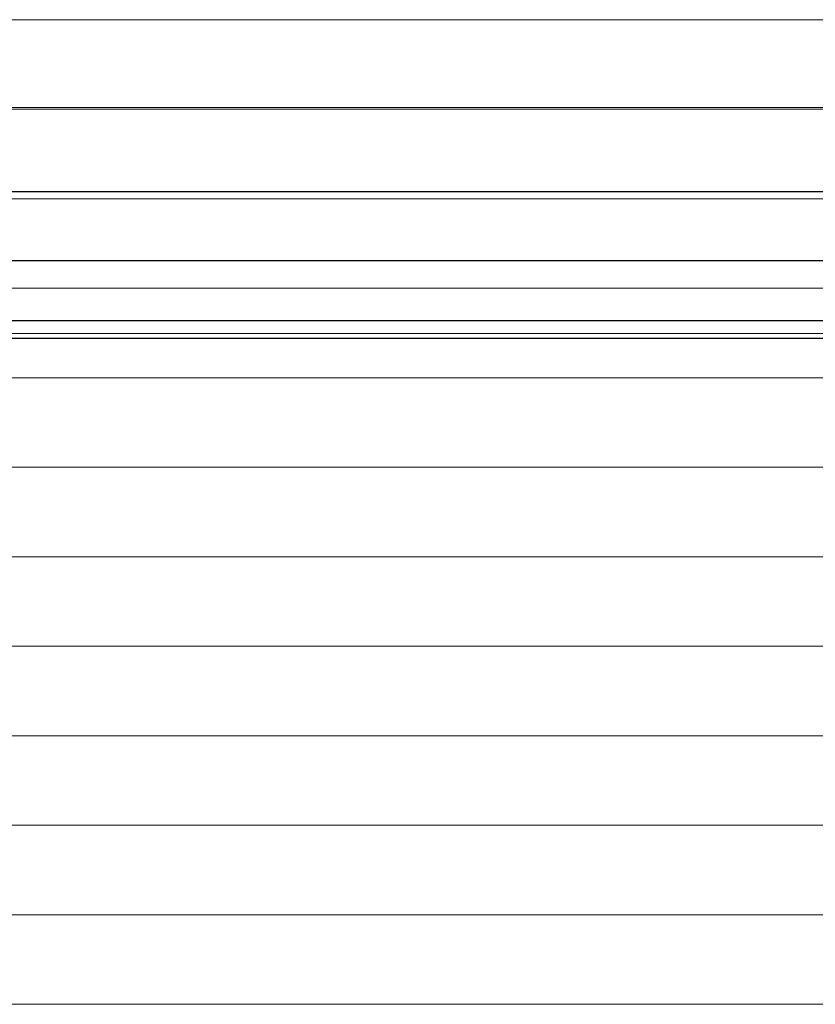
# Paper-space layout 'Sht-3' of a CAD drawing. Units: millimetres. Extents: x -5163 to 4185, y -4736 to 4826.
# Drawn here: x -3694 to -3669, y 2357 to 2388 of the extents above; entities that cross this region are included whole.
import ezdxf

# ---------------------------------------------------------------- set-up
doc = ezdxf.new("R2010")
doc.units = ezdxf.units.MM
doc.layers.add('EF-Roof-Timber 90x21mm', color=7, linetype='Continuous', lineweight=5)
doc.layers.add('Working-None', color=7, linetype='Continuous', lineweight=5)

# ---------------------------------------------------------------- blocks, each defined once
blk = doc.blocks.new('Group')
at = {"layer": 'EF-Roof-Timber 90x21mm', "color": 7, "linetype": 'Continuous', "lineweight": 5, "transparency": 33554687}
for p, q in [((-3715.627, 2387.625), (-1541.627, 2387.625)), ((-3715.627, 2384.877), (-1638.628, 2384.874)), ((-3715.627, 2384.877), (-3618.628, 2384.874)), ((-2628.628, 2384.874), (-3715.627, 2384.877)), ((-3715.627, 2384.877), (-1638.628, 2384.874)), ((-1541.627, 2384.877), (-3715.627, 2384.877)), ((-3715.627, 2384.877), (-3618.628, 2384.874)), ((-2628.628, 2384.874), (-3715.627, 2384.877)), ((-3715.627, 2384.823), (-3620.498, 2384.823)), ((-3715.627, 2382.245), (-3623.406, 2382.226)), ((-3715.627, 2382.245), (-3623.394, 2382.245)), ((-3623.406, 2382.226), (-3715.627, 2382.245)), ((-3715.627, 2382.021), (-3623.578, 2382.021)), ((-3715.627, 2380.089), (-3623.395, 2380.055)), ((-3623.408, 2380.089), (-3715.627, 2380.089)), ((-3715.627, 2379.219), (-3622.432, 2379.219)), ((-3715.627, 2378.209), (-3620.771, 2378.209)), ((-3620.7, 2378.167), (-3715.627, 2378.209)), ((-3619.704, 2377.782), (-3715.627, 2377.804)), ((-3715.627, 2377.804), (-3619.796, 2377.804)), ((-3619.704, 2377.782), (-3715.627, 2377.804)), ((-3715.627, 2377.649), (-3618.629, 2377.66)), ((-3715.627, 2377.649), (-3618.629, 2377.66)), ((-1541.627, 2377.649), (-3715.627, 2377.649)), ((-3715.627, 2376.417), (-1541.627, 2376.417)), ((-3715.627, 2373.615), (-1541.627, 2373.615)), ((-3715.627, 2370.813), (-1541.627, 2370.813)), ((-3715.627, 2368.011), (-1541.627, 2368.011)), ((-3715.627, 2365.209), (-1541.627, 2365.209)), ((-1541.627, 2362.407), (-3715.627, 2362.407)), ((-1541.627, 2359.605), (-3715.627, 2359.605)), ((-3715.627, 2356.803), (-1541.627, 2356.803))]:
    blk.add_line(p, q, dxfattribs=at)

psp = doc.layouts.new('Sht-3')

# ---------------------------------------------------------------- block references
at = {"layer": 'Working-None'}
psp.add_blockref('Group', (0, 0), dxfattribs=at)

doc.saveas('drawing.dxf')
